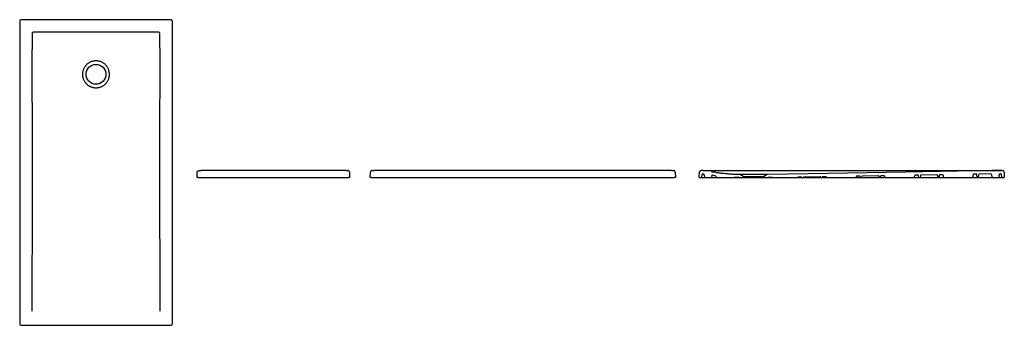
# Model space of a CAD drawing. Units: millimetres. Extents: x 5621.31 to 5625.82, y 3648.76 to 3650.16.
import ezdxf

# ---------------------------------------------------------------- set-up
doc = ezdxf.new("R2010")
doc.units = ezdxf.units.MM
doc.layers.add('SANINDUSA', color=3, linetype='Continuous')

msp = doc.modelspace()

# ---------------------------------------------------------------- linework, layer by layer
at = {"layer": 'SANINDUSA'}
for p, q in [((5621.3051, 3650.1569), (5621.3051, 3648.7669)), ((5622.0001, 3650.1619), (5621.3101, 3650.1619)), ((5622.0051, 3650.1569), (5622.0051, 3650.1556)), ((5622.0051, 3650.1556), (5622.0051, 3650.1556)), ((5622.0051, 3650.1556), (5622.0051, 3650.145)), ((5622.0051, 3650.145), (5622.0051, 3648.7787)), ((5621.3618, 3650.098), (5621.3617, 3650.097)), ((5621.3622, 3650.0995), (5621.3618, 3650.098)), ((5621.3691, 3650.1052), (5621.3675, 3650.1048)), ((5621.3701, 3650.1053), (5621.3691, 3650.1052)), ((5621.9411, 3650.1052), (5621.9401, 3650.1053)), ((5621.9428, 3650.1048), (5621.9411, 3650.1052)), ((5621.9485, 3650.098), (5621.9481, 3650.0995)), ((5621.9485, 3650.097), (5621.9485, 3650.098)), ((5622.1185, 3649.4389), (5622.1198, 3649.4632)), ((5622.8004, 3649.4708), (5622.1367, 3649.4708)), ((5622.8185, 3649.4633), (5622.8185, 3649.4628)), ((5622.8185, 3649.4628), (5622.8185, 3649.4389)), ((5622.9128, 3649.4389), (5622.9141, 3649.4632)), ((5624.2947, 3649.4708), (5622.931, 3649.4708)), ((5624.3116, 3649.4632), (5624.3128, 3649.4389)), ((5624.4213, 3649.4389), (5624.4226, 3649.4632)), ((5624.4226, 3649.4632), (5624.4226, 3649.4632)), ((5624.472, 3649.4701), (5624.4307, 3649.4708)), ((5624.4335, 3649.4402), (5624.435, 3649.453)), ((5624.4392, 3649.4556), (5624.4381, 3649.4556)), ((5624.4394, 3649.4708), (5625.8121, 3649.4715)), ((5624.4472, 3649.4403), (5624.446, 3649.4495)), ((5624.4793, 3649.4469), (5624.4785, 3649.4403)), ((5624.4951, 3649.4472), (5624.4827, 3649.4494)), ((5624.6258, 3649.4413), (5624.6095, 3649.4527)), ((5624.7331, 3649.4527), (5624.7168, 3649.4413)), ((5625.2437, 3649.4466), (5625.1707, 3649.4453)), ((5625.2697, 3649.447), (5625.2568, 3649.4468)), ((5625.4254, 3649.4497), (5625.4132, 3649.4495)), ((5625.4292, 3649.4408), (5625.4284, 3649.4471)), ((5625.4363, 3649.4473), (5625.4355, 3649.4408)), ((5625.5112, 3649.4512), (5625.4392, 3649.45)), ((5625.5142, 3649.4486), (5625.5152, 3649.4408)), ((5625.5225, 3649.4488), (5625.5215, 3649.4408)), ((5625.5371, 3649.4517), (5625.5254, 3649.4515)), ((5625.6928, 3649.4544), (5625.6817, 3649.4542)), ((5625.6972, 3649.4409), (5625.6958, 3649.4517)), ((5625.7035, 3649.4409), (5625.7048, 3649.452)), ((5625.7597, 3649.4555), (5625.7078, 3649.4546)), ((5625.7597, 3649.4555), (5625.7597, 3649.4555)), ((5625.7627, 3649.4529), (5625.7642, 3649.4409)), ((5625.8119, 3649.4715), (5625.7666, 3649.4707)), ((5625.7966, 3649.4502), (5625.7955, 3649.441)), ((5625.8046, 3649.4564), (5625.8034, 3649.4563)), ((5625.8076, 3649.4537), (5625.8092, 3649.441)), ((5625.82, 3649.4639), (5625.82, 3649.464)), ((5625.82, 3649.4639), (5625.8213, 3649.4397)), ((5622.1235, 3649.4389), (5622.1185, 3649.4389)), ((5622.1235, 3649.4389), (5622.8135, 3649.4389)), ((5622.8185, 3649.4389), (5622.8135, 3649.4389)), ((5622.9178, 3649.4389), (5622.9128, 3649.4389)), ((5622.9178, 3649.4389), (5624.3078, 3649.4389)), ((5624.3128, 3649.4389), (5624.3078, 3649.4389)), ((5624.3128, 3649.4389), (5624.3078, 3649.4389)), ((5624.4213, 3649.4389), (5624.432, 3649.4389)), ((5624.432, 3649.4389), (5624.4365, 3649.4389)), ((5624.4365, 3649.4389), (5624.4487, 3649.4389)), ((5624.4487, 3649.4389), (5624.477, 3649.4389)), ((5624.477, 3649.4389), (5624.4815, 3649.439)), ((5624.4815, 3649.439), (5624.4997, 3649.439)), ((5624.4997, 3649.439), (5624.584, 3649.439)), ((5624.584, 3649.439), (5624.584, 3649.439)), ((5624.5841, 3649.439), (5624.6051, 3649.439)), ((5624.585, 3649.4393), (5624.585, 3649.4393)), ((5624.5869, 3649.44), (5624.6023, 3649.44)), ((5624.604, 3649.4395), (5624.6042, 3649.4393)), ((5624.604, 3649.439), (5624.604, 3649.439)), ((5624.6041, 3649.439), (5624.6041, 3649.439)), ((5624.6051, 3649.439), (5624.6258, 3649.439)), ((5624.7168, 3649.4413), (5624.6258, 3649.4413)), ((5624.6258, 3649.439), (5624.6258, 3649.4413)), ((5624.6258, 3649.439), (5624.7168, 3649.4391)), ((5624.7168, 3649.4413), (5624.7168, 3649.4391)), ((5624.7168, 3649.4391), (5624.7375, 3649.4391)), ((5624.7375, 3649.4391), (5624.7586, 3649.4391)), ((5624.7384, 3649.4394), (5624.7387, 3649.4396)), ((5624.7404, 3649.4401), (5624.7558, 3649.4401)), ((5624.7558, 3649.4401), (5624.7558, 3649.4401)), ((5624.7577, 3649.4394), (5624.7577, 3649.4394)), ((5624.7586, 3649.4391), (5624.8727, 3649.4392)), ((5624.8909, 3649.4405), (5624.8755, 3649.4402)), ((5624.894, 3649.4392), (5624.8986, 3649.4392)), ((5624.9764, 3649.4419), (5624.9018, 3649.4407)), ((5624.9023, 3649.4392), (5624.9568, 3649.4392)), ((5624.9805, 3649.4392), (5624.9841, 3649.4392)), ((5624.9841, 3649.4392), (5625.0066, 3649.4392)), ((5625.0023, 3649.4424), (5624.9882, 3649.4422)), ((5625.0066, 3649.4392), (5625.14, 3649.4393)), ((5625.14, 3649.4393), (5625.1613, 3649.4393)), ((5625.1415, 3649.4406), (5625.1417, 3649.4423)), ((5625.158, 3649.4451), (5625.1445, 3649.4449)), ((5625.1612, 3649.4406), (5625.1609, 3649.4425)), ((5625.1613, 3649.4393), (5625.1627, 3649.4393)), ((5625.1627, 3649.4393), (5625.166, 3649.4393)), ((5625.166, 3649.4393), (5625.1705, 3649.4393)), ((5625.1677, 3649.4427), (5625.1675, 3649.4406)), ((5625.1705, 3649.4393), (5625.2442, 3649.4394)), ((5625.2442, 3649.4394), (5625.2487, 3649.4394)), ((5625.2472, 3649.4407), (5625.2468, 3649.4439)), ((5625.2487, 3649.4394), (5625.252, 3649.4394)), ((5625.252, 3649.4394), (5625.2533, 3649.4394)), ((5625.2533, 3649.4394), (5625.2747, 3649.4394)), ((5625.2535, 3649.4407), (5625.2539, 3649.4442)), ((5625.2732, 3649.4407), (5625.2727, 3649.4444)), ((5625.274, 3649.4394), (5625.274, 3649.4394)), ((5625.2747, 3649.4394), (5625.408, 3649.4394)), ((5625.408, 3649.4394), (5625.4293, 3649.4394)), ((5625.4293, 3649.4394), (5625.4307, 3649.4394)), ((5625.4307, 3649.4394), (5625.434, 3649.4395)), ((5625.434, 3649.4395), (5625.4385, 3649.4395)), ((5625.4385, 3649.4395), (5625.5122, 3649.4395)), ((5625.5122, 3649.4395), (5625.5167, 3649.4395)), ((5625.5167, 3649.4395), (5625.52, 3649.4395)), ((5625.52, 3649.4395), (5625.5213, 3649.4395)), ((5625.5213, 3649.4395), (5625.5427, 3649.4395)), ((5625.542, 3649.4395), (5625.542, 3649.4395)), ((5625.5427, 3649.4395), (5625.676, 3649.4396)), ((5625.676, 3649.4396), (5625.6973, 3649.4396)), ((5625.6973, 3649.4396), (5625.6987, 3649.4396)), ((5625.6987, 3649.4396), (5625.702, 3649.4396)), ((5625.702, 3649.4396), (5625.7065, 3649.4396)), ((5625.7065, 3649.4396), (5625.7612, 3649.4396)), ((5625.7612, 3649.4396), (5625.7657, 3649.4396)), ((5625.7657, 3649.4396), (5625.794, 3649.4396)), ((5625.794, 3649.4396), (5625.8062, 3649.4396)), ((5625.8062, 3649.4396), (5625.8107, 3649.4396)), ((5625.8107, 3649.4396), (5625.8213, 3649.4397)), ((5625.8107, 3649.4396), (5625.8213, 3649.4397)), ((5622.0051, 3648.7787), (5622.0051, 3648.7681)), ((5621.3101, 3648.7619), (5622.0001, 3648.7619)), ((5622.0051, 3648.7681), (5622.0051, 3648.7681)), ((5622.0051, 3648.7681), (5622.0051, 3648.7669))]:
    msp.add_line(p, q, dxfattribs=at)
at = {"layer": 'SANINDUSA', "flags": 128}
for points in [[(5622.0049, 3650.157), (5622.005, 3650.1566), (5622.0051, 3650.1556)], [(5625.7655, 3649.4706), (5625.3698, 3649.4638), (5624.9224, 3649.456), (5624.7331, 3649.4527)], [(5625.4095, 3649.4408), (5625.4101, 3649.4455), (5625.4102, 3649.4469)], [(5625.5402, 3649.449), (5625.5408, 3649.4438), (5625.5412, 3649.4408)], [(5625.6775, 3649.4409), (5625.6781, 3649.4456), (5625.6788, 3649.4515)], [(5624.4976, 3649.4446), (5624.4979, 3649.4421), (5624.4982, 3649.4403)]]:
    msp.add_lwpolyline(points, dxfattribs=at)
at = {"layer": 'SANINDUSA'}
msp.add_circle((5621.6551, 3649.9119), 0.0455, dxfattribs=at)
for centre, radius, start, end in [((5624.4306, 3649.4628), 0.008, 89.03, 177.03), ((5624.438, 3649.4526), 0.003, 89.03, 173.03), ((5624.4391, 3649.4486), 0.007, 7.03, 89.03), ((5624.4718, 3649.4621), 0.008, 41.2533, 89.03), ((5624.4839, 3649.4726), 0.008, 221.2533, 259.1124), ((5624.4822, 3649.4466), 0.0029, 79.3832, 173.03), ((5625.2438, 3649.4436), 0.003, 7.03, 90.9919), ((5625.2569, 3649.4438), 0.003, 90.9919, 173.03), ((5625.4254, 3649.4467), 0.003, 7.03, 90.9919), ((5625.4393, 3649.447), 0.003, 90.9919, 173.03), ((5625.5112, 3649.4482), 0.003, 7.03, 90.9919), ((5625.5254, 3649.4485), 0.003, 90.9919, 173.03), ((5625.6929, 3649.4514), 0.003, 7.03, 90.9919), ((5625.7078, 3649.4516), 0.003, 90.9919, 173.03), ((5625.7597, 3649.4525), 0.003, 7.03, 90.9919), ((5625.7654, 3649.4786), 0.008, 270.9919, 275.0536), ((5625.7668, 3649.4627), 0.008, 91.03, 95.0536), ((5625.8036, 3649.4493), 0.007, 91.03, 173.03), ((5625.8046, 3649.4534), 0.003, 7.03, 91.03), ((5625.8121, 3649.4635), 0.008, 3.03, 91.03), ((5624.432, 3649.4404), 0.0015, 270.03, 353.03), ((5624.4487, 3649.4404), 0.0015, 187.03, 270.03), ((5624.477, 3649.4404), 0.0015, 270.03, 353.03), ((5624.584, 3649.4405), 0.0015, 270.03, 308.9725), ((5624.5869, 3649.437), 0.003, 90.03, 128.9725), ((5624.6023, 3649.4371), 0.0029, 55.03, 90.03), ((5624.6051, 3649.4405), 0.0015, 235.03, 270.03), ((5624.7375, 3649.4406), 0.0015, 270.03, 305.03), ((5624.7404, 3649.4372), 0.0029, 90.03, 125.03), ((5624.8909, 3649.4376), 0.0029, 44.8347, 90.9919), ((5624.894, 3649.4407), 0.0015, 224.8347, 270.03), ((5624.8986, 3649.4407), 0.0015, 270.03, 318.5076), ((5624.9019, 3649.4378), 0.0029, 90.9919, 138.5076), ((5624.9764, 3649.439), 0.0029, 22.2628, 90.9919), ((5624.9805, 3649.4407), 0.0015, 202.2628, 270.03), ((5624.9841, 3649.4407), 0.0015, 270.03, 340.5645), ((5624.9883, 3649.4393), 0.0029, 90.9919, 160.5645), ((5625.158, 3649.4422), 0.0029, 7.03, 90.9919), ((5625.1627, 3649.4408), 0.0015, 187.03, 270.03), ((5625.166, 3649.4408), 0.0015, 270.03, 353.03), ((5625.1707, 3649.4423), 0.003, 90.9919, 173.03), ((5625.2487, 3649.4409), 0.0015, 187.03, 270.03), ((5625.252, 3649.4409), 0.0015, 270.03, 353.03), ((5625.4307, 3649.4409), 0.0015, 187.03, 270.03), ((5625.434, 3649.441), 0.0015, 270.03, 353.03), ((5625.5167, 3649.441), 0.0015, 187.03, 270.03), ((5625.52, 3649.441), 0.0015, 270.03, 353.03), ((5625.6987, 3649.4411), 0.0015, 187.03, 270.03), ((5625.702, 3649.4411), 0.0015, 270.03, 353.03), ((5625.7657, 3649.4411), 0.0015, 187.03, 270.03), ((5625.794, 3649.4411), 0.0015, 270.03, 353.03), ((5625.8107, 3649.4411), 0.0015, 187.03, 270.03)]:
    msp.add_arc(centre, radius, start, end, dxfattribs=at)
for centre, major_axis, ratio, start_param, end_param in [((5621.3101, 3650.1569), (-0.00355, 0.00355), 0.997265, 5.499157, 7.067214), ((5622.0001, 3650.1569), (0, -0.00501), 0.99863, 1.570796, 3.141593), ((5622.1544, 3649.9704), (0.7127, 0.0242), 0.700166, 4.6514, 4.663741), ((5622.7827, 3649.9704), (0.7127, -0.0242), 0.700166, 4.761037, 4.775135), ((5622.9487, 3649.9704), (-0.7127, -0.0242), 0.700166, 1.509808, 1.522149), ((5624.277, 3649.9704), (-0.7127, 0.0242), 0.700166, 1.619444, 1.631785), ((5621.3101, 3648.7669), (-0.00355, -0.00355), 0.997265, 5.499157, 7.067214), ((5622.0001, 3648.7669), (0, 0.00501), 0.99863, 3.141593, 4.712389)]:
    msp.add_ellipse(centre, major_axis=major_axis, ratio=ratio, start_param=start_param, end_param=end_param, dxfattribs=at)
at = {"layer": 'SANINDUSA', "extrusion": (0, 0, -1)}
for major_axis, ratio, start_param, end_param in [((-0.7127, -0.0246), 0.700166, 4.761037, 4.773378), ((-0.0262, -0.4996), 0.011299, 6.282784, 6.295125)]:
    msp.add_ellipse((5624.4569, 3649.9704), major_axis=major_axis, ratio=ratio, start_param=start_param, end_param=end_param, dxfattribs=at)
at = {"layer": 'SANINDUSA'}
for points, knots in [([(5621.3617, 3650.097), (5621.3617, 3650.0916), (5621.3617, 3650.065), (5621.3615, 3650.0033), (5621.3615, 3649.9469), (5621.3614, 3649.9119)], [0, 0, 0, 0, 0.086446, 0.432233, 1, 1, 1, 1]), ([(5621.3675, 3650.1048), (5621.3667, 3650.1045), (5621.3649, 3650.1037), (5621.3631, 3650.1017), (5621.3624, 3650.1002), (5621.3622, 3650.0995)], [0, 0, 0, 0, 0.353269, 0.715628, 1, 1, 1, 1]), ([(5621.6551, 3650.1053), (5621.6498, 3650.1053), (5621.6232, 3650.1053), (5621.5281, 3650.1053), (5621.4385, 3650.1053), (5621.3701, 3650.1053)], [0, 0, 0, 0, 0.056103, 0.280513, 1, 1, 1, 1]), ([(5621.9401, 3650.1053), (5621.9348, 3650.1053), (5621.9081, 3650.1053), (5621.8131, 3650.1053), (5621.7235, 3650.1053), (5621.6551, 3650.1053)], [0, 0, 0, 0, 0.056138, 0.280689, 1, 1, 1, 1]), ([(5621.9481, 3650.0995), (5621.9477, 3650.1003), (5621.947, 3650.102), (5621.945, 3650.1039), (5621.9434, 3650.1046), (5621.9428, 3650.1048)], [0, 0, 0, 0, 0.352964, 0.715399, 1, 1, 1, 1]), ([(5621.9488, 3649.9119), (5621.9488, 3649.9273), (5621.9488, 3649.9427), (5621.9488, 3649.9736), (5621.9488, 3649.989), (5621.9487, 3650.0199), (5621.9487, 3650.0353), (5621.9486, 3650.0661), (5621.9485, 3650.0816), (5621.9485, 3650.097)], [0, 0, 0, 0, 0.25, 0.25, 0.5, 0.5, 0.75, 0.75, 1, 1, 1, 1]), ([(5621.6083, 3649.8716), (5621.608, 3649.872), (5621.6064, 3649.8739), (5621.6037, 3649.8775), (5621.6006, 3649.8827), (5621.598, 3649.8882), (5621.5959, 3649.8939), (5621.5944, 3649.8998), (5621.5935, 3649.9058), (5621.5932, 3649.9119), (5621.5935, 3649.9179), (5621.5944, 3649.9239), (5621.5959, 3649.9298), (5621.598, 3649.9356), (5621.6006, 3649.941), (5621.6037, 3649.9463), (5621.6073, 3649.9511), (5621.6114, 3649.9556), (5621.6159, 3649.9597), (5621.6208, 3649.9633), (5621.626, 3649.9664), (5621.6315, 3649.969), (5621.6372, 3649.9711), (5621.6431, 3649.9726), (5621.6491, 3649.9735), (5621.6551, 3649.9738), (5621.6612, 3649.9735), (5621.6672, 3649.9726), (5621.6731, 3649.9711), (5621.6788, 3649.969), (5621.6843, 3649.9664), (5621.6895, 3649.9633), (5621.6944, 3649.9597), (5621.6989, 3649.9556), (5621.703, 3649.9511), (5621.7066, 3649.9463), (5621.7097, 3649.941), (5621.7123, 3649.9356), (5621.7144, 3649.9298), (5621.7158, 3649.9239), (5621.7167, 3649.9179), (5621.717, 3649.9119), (5621.7167, 3649.9058), (5621.7158, 3649.8998), (5621.7144, 3649.8939), (5621.7123, 3649.8882), (5621.7097, 3649.8827), (5621.7066, 3649.8775), (5621.703, 3649.8726), (5621.6989, 3649.8681), (5621.6944, 3649.864), (5621.6895, 3649.8604), (5621.6843, 3649.8573), (5621.6788, 3649.8547), (5621.6731, 3649.8527), (5621.6672, 3649.8512), (5621.6612, 3649.8503), (5621.6551, 3649.85), (5621.6491, 3649.8503), (5621.6431, 3649.8512), (5621.6372, 3649.8527), (5621.6324, 3649.8544), (5621.6287, 3649.856), (5621.6235, 3649.8586), (5621.6163, 3649.8634), (5621.6107, 3649.8687), (5621.6083, 3649.8716)], [0, 0, 0, 0, 0.003569, 0.019195, 0.034821, 0.050447, 0.066072, 0.081698, 0.097324, 0.11295, 0.128576, 0.144202, 0.159827, 0.175453, 0.191079, 0.206705, 0.222331, 0.237957, 0.253583, 0.269208, 0.284834, 0.30046, 0.316086, 0.331712, 0.347338, 0.362964, 0.378589, 0.394215, 0.409841, 0.425467, 0.441093, 0.456719, 0.472345, 0.48797, 0.503596, 0.519222, 0.534848, 0.550474, 0.5661, 0.581725, 0.597351, 0.612977, 0.628603, 0.644229, 0.659855, 0.675481, 0.691106, 0.706732, 0.722358, 0.737984, 0.75361, 0.769236, 0.784862, 0.800487, 0.816113, 0.831739, 0.847365, 0.862991, 0.878617, 0.894242, 0.909868, 0.925494, 0.933309, 0.941125, 0.970562, 1, 1, 1, 1]), ([(5621.3614, 3649.9119), (5621.3615, 3649.9066), (5621.3615, 3649.8799), (5621.3616, 3649.7679), (5621.3618, 3649.5364), (5621.3616, 3649.2846), (5621.3616, 3649.0765), (5621.3615, 3648.9517), (5621.3608, 3648.8685), (5621.3605, 3648.8269)], [0, 0, 0, 0, 0.014746, 0.07373, 0.309665, 0.654831, 0.769888, 0.884945, 1, 1, 1, 1]), ([(5621.9498, 3648.8269), (5621.9497, 3648.8325), (5621.9497, 3648.8382), (5621.9496, 3648.8495), (5621.9496, 3648.8551), (5621.9495, 3648.8721), (5621.9494, 3648.8834), (5621.9493, 3648.9173), (5621.9492, 3648.9399), (5621.949, 3649.0077), (5621.9489, 3649.0529), (5621.9486, 3649.1885), (5621.9486, 3649.279), (5621.9485, 3649.4598), (5621.9485, 3649.5502), (5621.9486, 3649.6858), (5621.9486, 3649.7311), (5621.9487, 3649.7989), (5621.9487, 3649.8215), (5621.9488, 3649.8554), (5621.9488, 3649.8667), (5621.9488, 3649.8893), (5621.9488, 3649.9006), (5621.9488, 3649.9119)], [0, 0, 0, 0, 0.015625, 0.015625, 0.03125, 0.03125, 0.0625, 0.0625, 0.125, 0.125, 0.25, 0.25, 0.5, 0.5, 0.75, 0.75, 0.875, 0.875, 0.9375, 0.9375, 0.96875, 0.96875, 1, 1, 1, 1]), ([(5622.1198, 3649.4632), (5622.1198, 3649.4636), (5622.1199, 3649.4647), (5622.1206, 3649.4665), (5622.122, 3649.4685), (5622.1239, 3649.4699), (5622.1259, 3649.4707), (5622.1272, 3649.4708), (5622.1279, 3649.4708), (5622.1279, 3649.4708)], [0, 0, 0, 0, 0.093076, 0.256263, 0.446252, 0.681042, 0.835809, 0.998556, 1, 1, 1, 1]), ([(5622.8185, 3649.4633), (5622.8184, 3649.464), (5622.8182, 3649.4654), (5622.8172, 3649.4674), (5622.8158, 3649.469), (5622.8141, 3649.47), (5622.8124, 3649.4707), (5622.8112, 3649.4708), (5622.8105, 3649.4708), (5622.8104, 3649.4708)], [0, 0, 0, 0, 0.17128, 0.33217, 0.547623, 0.682515, 0.822895, 0.998554, 1, 1, 1, 1]), ([(5622.9222, 3649.4708), (5622.9222, 3649.4708), (5622.9215, 3649.4708), (5622.9203, 3649.4707), (5622.9182, 3649.4699), (5622.9163, 3649.4685), (5622.9149, 3649.4665), (5622.9142, 3649.4647), (5622.9141, 3649.4636), (5622.9141, 3649.4632)], [0, 0, 0, 0, 0.001444, 0.164191, 0.318957, 0.553749, 0.743738, 0.906924, 1, 1, 1, 1]), ([(5624.3116, 3649.4632), (5624.3115, 3649.4636), (5624.3114, 3649.4647), (5624.3108, 3649.4665), (5624.3094, 3649.4685), (5624.3075, 3649.4699), (5624.3054, 3649.4707), (5624.3042, 3649.4708), (5624.3035, 3649.4708), (5624.3035, 3649.4708)], [0, 0, 0, 0, 0.093076, 0.256262, 0.446251, 0.681043, 0.835809, 0.998556, 1, 1, 1, 1]), ([(5624.6095, 3649.4527), (5624.6025, 3649.4527), (5624.5883, 3649.4529), (5624.5671, 3649.4539), (5624.5459, 3649.4555), (5624.5246, 3649.4579), (5624.5034, 3649.4609), (5624.4894, 3649.4635), (5624.4824, 3649.4648)], [0, 0, 0, 0, 0.165897, 0.331835, 0.497731, 0.66514, 0.832591, 1, 1, 1, 1]), ([(5624.4976, 3649.4446), (5624.4976, 3649.4449), (5624.4974, 3649.4456), (5624.4968, 3649.4464), (5624.496, 3649.447), (5624.4954, 3649.4471), (5624.4951, 3649.4472)], [0, 0, 0, 0, 0.26321, 0.526419, 0.789647, 1, 1, 1, 1]), ([(5624.4959, 3649.447), (5624.4958, 3649.447), (5624.4957, 3649.4471), (5624.4955, 3649.4471), (5624.4955, 3649.4471)], [0, 0, 0, 0, 0.582545, 1, 1, 1, 1]), ([(5624.7331, 3649.4527), (5624.733, 3649.4527), (5624.7328, 3649.4527), (5624.7312, 3649.4527), (5624.7286, 3649.4527), (5624.725, 3649.4527), (5624.7205, 3649.4527), (5624.7151, 3649.4527), (5624.709, 3649.4527), (5624.7023, 3649.4527), (5624.695, 3649.4527), (5624.6874, 3649.4527), (5624.6794, 3649.4527), (5624.6713, 3649.4527), (5624.6632, 3649.4527), (5624.6553, 3649.4527), (5624.6476, 3649.4527), (5624.6403, 3649.4527), (5624.6336, 3649.4527), (5624.6275, 3649.4527), (5624.6222, 3649.4527), (5624.6177, 3649.4527), (5624.6141, 3649.4527), (5624.6115, 3649.4527), (5624.6098, 3649.4527), (5624.6096, 3649.4527), (5624.6095, 3649.4527)], [0, 0, 0, 0, 0.041667, 0.083333, 0.125, 0.166667, 0.208333, 0.25, 0.291667, 0.333333, 0.375, 0.416667, 0.458333, 0.5, 0.541667, 0.583333, 0.625, 0.666667, 0.708333, 0.75, 0.791667, 0.833333, 0.875, 0.916667, 0.958333, 1, 1, 1, 1]), ([(5625.2727, 3649.4444), (5625.2726, 3649.4447), (5625.2725, 3649.4454), (5625.2719, 3649.4462), (5625.271, 3649.4468), (5625.2702, 3649.447), (5625.2698, 3649.447), (5625.2697, 3649.447)], [0, 0, 0, 0, 0.230125, 0.460247, 0.690387, 0.920543, 1, 1, 1, 1]), ([(5625.4132, 3649.4495), (5625.4128, 3649.4495), (5625.4122, 3649.4494), (5625.4113, 3649.4489), (5625.4106, 3649.4481), (5625.4103, 3649.4474), (5625.4102, 3649.447), (5625.4102, 3649.4469)], [0, 0, 0, 0, 0.235573, 0.471141, 0.706711, 0.94227, 1, 1, 1, 1]), ([(5625.5402, 3649.449), (5625.5401, 3649.4494), (5625.5399, 3649.45), (5625.5393, 3649.4508), (5625.5385, 3649.4514), (5625.5377, 3649.4516), (5625.5372, 3649.4517), (5625.5371, 3649.4517)], [0, 0, 0, 0, 0.230122, 0.460243, 0.690385, 0.920536, 1, 1, 1, 1]), ([(5625.6817, 3649.4542), (5625.6814, 3649.4541), (5625.6807, 3649.454), (5625.6798, 3649.4535), (5625.6791, 3649.4527), (5625.6789, 3649.452), (5625.6788, 3649.4516), (5625.6788, 3649.4515)], [0, 0, 0, 0, 0.235573, 0.471147, 0.706713, 0.942273, 1, 1, 1, 1]), ([(5624.4982, 3649.4403), (5624.4982, 3649.4401), (5624.4983, 3649.4398), (5624.4986, 3649.4394), (5624.499, 3649.4391), (5624.4994, 3649.439), (5624.4996, 3649.439), (5624.4997, 3649.439)], [0, 0, 0, 0, 0.232766, 0.465537, 0.698298, 0.931099, 1, 1, 1, 1]), ([(5624.584, 3649.439), (5624.5842, 3649.439), (5624.5846, 3649.4391), (5624.5848, 3649.4392), (5624.585, 3649.4393)], [0, 0, 0, 0, 0.496458, 1, 1, 1, 1]), ([(5624.5869, 3649.44), (5624.5865, 3649.44), (5624.5859, 3649.4399), (5624.5853, 3649.4396), (5624.585, 3649.4393), (5624.585, 3649.4393)], [0, 0, 0, 0, 0.496389, 0.992763, 1, 1, 1, 1]), ([(5624.7558, 3649.4401), (5624.7562, 3649.4401), (5624.7565, 3649.44), (5624.7571, 3649.4398), (5624.7574, 3649.4396), (5624.7577, 3649.4394)], [0, 0, 0, 0, 0.5, 0.5, 1, 1, 1, 1]), ([(5624.7577, 3649.4394), (5624.7575, 3649.4395), (5624.7571, 3649.4398), (5624.7565, 3649.4401), (5624.756, 3649.4401), (5624.7558, 3649.4401)], [0, 0, 0, 0, 0.245732, 0.735497, 1, 1, 1, 1]), ([(5624.8727, 3649.4392), (5624.8729, 3649.4392), (5624.8732, 3649.4392), (5624.8735, 3649.4394), (5624.8737, 3649.4395)], [0, 0, 0, 0, 0.480562, 1, 1, 1, 1]), ([(5624.8729, 3649.4392), (5624.8775, 3649.4392), (5624.8842, 3649.4392), (5624.8909, 3649.4392), (5624.893, 3649.4392)], [0, 0, 0, 0, 0.69057, 1, 1, 1, 1]), ([(5624.8755, 3649.4402), (5624.8752, 3649.4402), (5624.8745, 3649.4401), (5624.8739, 3649.4397), (5624.8737, 3649.4395), (5624.8737, 3649.4395)], [0, 0, 0, 0, 0.492052, 0.984113, 1, 1, 1, 1]), ([(5624.893, 3649.4392), (5624.8932, 3649.4392), (5624.8934, 3649.4392), (5624.8935, 3649.4392), (5624.894, 3649.4392)], [0, 0, 0, 0, 0.9122498, 1, 1, 1, 1]), ([(5624.8986, 3649.4392), (5624.8989, 3649.4392), (5624.8991, 3649.4392), (5624.8999, 3649.4392), (5624.901, 3649.4392), (5624.9019, 3649.4392), (5624.9023, 3649.4392)], [0, 0, 0, 0, 0.164155, 0.440777, 0.720432, 1, 1, 1, 1]), ([(5624.9568, 3649.4392), (5624.96, 3649.4392), (5624.9665, 3649.4392), (5624.973, 3649.4392), (5624.9763, 3649.4392)], [0, 0, 0, 0, 0.501563, 1, 1, 1, 1]), ([(5624.9763, 3649.4392), (5624.9763, 3649.4392), (5624.9768, 3649.4392), (5624.9778, 3649.4392), (5624.9787, 3649.4392), (5624.9796, 3649.4392), (5624.9802, 3649.4392), (5624.9805, 3649.4392), (5624.9805, 3649.4392), (5624.9805, 3649.4392)], [0, 0, 0, 0, 0.0053086, 0.2191441, 0.4329829, 0.5007133, 0.7200232, 0.93398, 1, 1, 1, 1]), ([(5625.0052, 3649.4403), (5625.0051, 3649.4405), (5625.0049, 3649.4409), (5625.0044, 3649.4416), (5625.0036, 3649.4422), (5625.0029, 3649.4424), (5625.0024, 3649.4424), (5625.0023, 3649.4424)], [0, 0, 0, 0, 0.1355578, 0.3939488, 0.6523606, 0.9107852, 1, 1, 1, 1]), ([(5625.0052, 3649.4403), (5625.0052, 3649.4402), (5625.0053, 3649.4398), (5625.0057, 3649.4395), (5625.0062, 3649.4393), (5625.0065, 3649.4392), (5625.0066, 3649.4392)], [0, 0, 0, 0, 0.261866, 0.523731, 0.78561, 1, 1, 1, 1]), ([(5625.14, 3649.4393), (5625.1402, 3649.4393), (5625.1405, 3649.4393), (5625.141, 3649.4396), (5625.1413, 3649.44), (5625.1414, 3649.4404), (5625.1415, 3649.4406), (5625.1415, 3649.4406)], [0, 0, 0, 0, 0.232884, 0.465771, 0.6986, 0.931387, 1, 1, 1, 1]), ([(5625.1445, 3649.4449), (5625.1442, 3649.4448), (5625.1435, 3649.4447), (5625.1427, 3649.4442), (5625.142, 3649.4435), (5625.1418, 3649.4428), (5625.1417, 3649.4424), (5625.1417, 3649.4423)], [0, 0, 0, 0, 0.235568, 0.471135, 0.706705, 0.942267, 1, 1, 1, 1]), ([(5625.2732, 3649.4407), (5625.2732, 3649.4405), (5625.2733, 3649.4402), (5625.2736, 3649.4398), (5625.274, 3649.4395), (5625.2744, 3649.4394), (5625.2746, 3649.4394), (5625.2747, 3649.4394)], [0, 0, 0, 0, 0.232768, 0.465537, 0.698316, 0.931126, 1, 1, 1, 1]), ([(5625.408, 3649.4394), (5625.4082, 3649.4395), (5625.4085, 3649.4395), (5625.409, 3649.4397), (5625.4093, 3649.4401), (5625.4094, 3649.4405), (5625.4095, 3649.4407), (5625.4095, 3649.4408)], [0, 0, 0, 0, 0.232884, 0.46577, 0.6986, 0.931386, 1, 1, 1, 1]), ([(5625.5412, 3649.4408), (5625.5412, 3649.4407), (5625.5413, 3649.4403), (5625.5416, 3649.4399), (5625.542, 3649.4396), (5625.5424, 3649.4395), (5625.5426, 3649.4395), (5625.5427, 3649.4395)], [0, 0, 0, 0, 0.232763, 0.465536, 0.69831, 0.931126, 1, 1, 1, 1]), ([(5625.676, 3649.4396), (5625.6762, 3649.4396), (5625.6765, 3649.4396), (5625.677, 3649.4399), (5625.6773, 3649.4403), (5625.6774, 3649.4406), (5625.6775, 3649.4408), (5625.6775, 3649.4409)], [0, 0, 0, 0, 0.23287, 0.46578, 0.698592, 0.931384, 1, 1, 1, 1])]:
    msp.add_open_spline(points, degree=3, knots=knots, dxfattribs=at)
msp.add_open_spline([(5624.7586, 3649.4391), (5624.7583, 3649.4391), (5624.7579, 3649.4392), (5624.7577, 3649.4394)], degree=3, dxfattribs=at)

doc.saveas('drawing.dxf')
